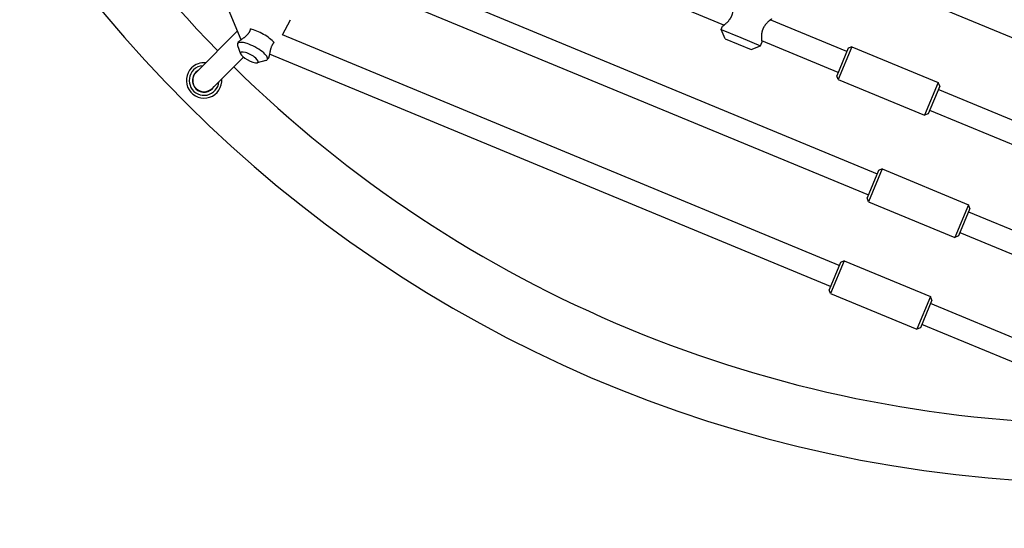
# Model space of a CAD drawing. Units: millimetres. Extents: x 1552 to 6394, y -3149 to 1693.
# Drawn here: x 3206 to 3901, y -1681 to -1321 of the extents above; entities that cross this region are included whole.
import ezdxf

# ---------------------------------------------------------------- set-up
doc = ezdxf.new("R2010")
doc.units = ezdxf.units.MM

# ---------------------------------------------------------------- blocks, each defined once
blk = doc.blocks.new('МИФ-90')
for p, q in [((-610.96, -607.65), (-854.79, -19.01)), ((-269.81, -597.4), (-482.8, -509.18)), ((-2.19, -632.75), (-260.7, -525.67)), ((-528.01, -550.63), (-161.62, -702.4)), ((-537.03, -564.21), (-167.74, -717.18)), ((-581.88, -604.32), (-576.11, -593.51)), ((-271.68, -600.41), (-270.73, -598.1)), ((-182.99, -616.04), (-237.04, -593.66)), ((-613.51, -601.49), (-642.86, -630.8)), ((-188.49, -767.27), (-581.88, -604.32)), ((-268.98, -606.95), (-271.68, -600.41)), ((-271.68, -600.41), (-257.82, -606.15)), ((-613.16, -609.45), (-613.58, -610.49)), ((-613.52, -611.72), (-611.37, -617.66)), ((-268.98, -606.95), (-259.74, -610.77)), ((-259.74, -610.77), (-250.5, -614.6)), ((-257.82, -606.15), (-243.97, -611.89)), ((-250.5, -614.6), (-243.97, -611.89)), ((-243.97, -611.89), (-243.01, -609.58)), ((-189.11, -630.83), (-243.16, -608.44)), ((-194.61, -782.05), (-590.98, -617.87)), ((-182.04, -613.73), (-190.07, -633.13)), ((-179.42, -612.65), (-188.99, -635.75)), ((-179.42, -612.65), (-182.04, -613.73)), ((-179.42, -612.65), (-118.45, -637.91)), ((-609.38, -619.99), (-631.55, -642.12)), ((-593.56, -622.39), (-599.69, -623.9)), ((-591.93, -620.9), (-592.51, -621.75)), ((-188.99, -635.75), (-190.07, -633.13)), ((-188.99, -635.75), (-128.01, -661.01)), ((-118.45, -637.91), (-128.01, -661.01)), ((-117.36, -640.52), (-118.45, -637.91)), ((-117.36, -640.52), (-125.4, -659.92)), ((-11.07, -687.26), (-118.32, -642.83)), ((-125.4, -659.92), (-128.01, -661.01)), ((-2.11, -708.29), (-124.44, -657.61)), ((-160.66, -700.09), (-168.7, -719.49)), ((-158.05, -699), (-167.62, -722.1)), ((-158.05, -699), (-160.66, -700.09)), ((-158.05, -699), (-97.07, -724.26)), ((-167.62, -722.1), (-168.7, -719.49)), ((-167.62, -722.1), (-106.64, -747.36)), ((-97.07, -724.26), (-106.64, -747.36)), ((-95.99, -726.87), (-104.03, -746.28)), ((-95.99, -726.87), (-97.07, -724.26)), ((-96.95, -729.18), (-10.72, -764.9)), ((-103.07, -743.97), (-2.34, -785.69)), ((-104.03, -746.28), (-106.64, -747.36)), ((-187.53, -764.96), (-195.57, -784.36)), ((-184.92, -763.87), (-194.49, -786.97)), ((-184.92, -763.87), (-187.53, -764.96)), ((-184.92, -763.87), (-123.94, -789.13)), ((-194.49, -786.97), (-195.57, -784.36)), ((-194.49, -786.97), (-133.51, -812.23)), ((-123.94, -789.13), (-133.51, -812.23)), ((-122.86, -791.74), (-130.9, -811.15)), ((-122.86, -791.74), (-123.94, -789.13)), ((-10.89, -840.83), (-123.82, -794.05)), ((-130.9, -811.15), (-133.51, -812.23)), ((-2.34, -861.69), (-129.94, -808.84))]:
    blk.add_line(p, q)
for centre, radius, start, end in [((0, 0), 921, 3.74939, 266.24986), ((0, 0), 879, 180.48818, 224.44524), ((-637.21, -636.46), 12.5, 84.75301, 134.96119), ((-637.21, -636.46), 10.5, 94.59359, 134.96119), ((-637.21, -636.46), 12.5, 134.96119, 5.16937), ((-637.21, -636.46), 10.5, 134.96119, 355.32878), ((-637.21, -636.46), 8.25, 120.82008, 224.96119), ((-637.21, -636.46), 8, 134.96119, 314.96119), ((0, 0), 879, 225.48818, 269.44524), ((-637.21, -636.46), 8.25, 224.96119, 329.1023)]:
    blk.add_arc(centre, radius, start, end)
for centre, major_axis, start_param, end_param in [((-598.08, -606.83), (-11.56, 6.17), 3.801138, 5.437421), ((-602.98, -616.01), (10.54, -5.63), 3.175546, 3.46987), ((-602.98, -616.01), (10.54, -5.63), 6.249232, 9.458731), ((-605.2, -620.17), (6.17, -3.3), 5.954908, 9.753055), ((-605.2, -620.17), (6.17, -3.3), 3.46987, 4.619279), ((-605.2, -620.17), (6.17, -3.3), 4.619279, 5.954908), ((-602.98, -616.01), (10.54, -5.63), 5.954908, 6.249232)]:
    blk.add_ellipse(centre, major_axis=major_axis, ratio=0.306858, start_param=start_param, end_param=end_param)
for points, knots in [([(-263.84, -581.47), (-263.84, -581.47), (-263.83, -581.5), (-263.81, -581.63), (-263.79, -581.8), (-263.76, -582.03), (-263.72, -582.33), (-263.67, -582.73), (-263.63, -583.18), (-263.58, -583.66), (-263.54, -584.3), (-263.51, -584.98), (-263.51, -585.83), (-263.54, -586.55), (-263.6, -587.27), (-263.67, -587.88), (-263.8, -588.62), (-263.95, -589.25), (-264.09, -589.76), (-264.24, -590.24), (-264.41, -590.71), (-264.61, -591.19), (-264.8, -591.59), (-264.96, -591.91), (-265.15, -592.26), (-265.39, -592.67), (-265.65, -593.07), (-265.87, -593.39), (-266.14, -593.76), (-266.49, -594.21), (-266.95, -594.75), (-267.41, -595.24), (-267.9, -595.74), (-268.38, -596.19), (-268.84, -596.6), (-269.24, -596.94), (-269.61, -597.25), (-269.96, -597.52), (-270.21, -597.72), (-270.39, -597.85), (-270.52, -597.95), (-270.64, -598.04), (-270.71, -598.09), (-270.73, -598.1), (-270.73, -598.1)], [0, 0, 0, 0, 1.315985, 2.635543, 3.733785, 4.318239, 5.88892, 7.257988, 8.052772, 9.659902, 10.788326, 12.30427, 13.858866, 15.630632, 16.151381, 17.585401, 18.730951, 19.781515, 20.69301, 21.222948, 22.10816, 23.002671, 23.663632, 24.165598, 24.668659, 25.523464, 26.435801, 26.908094, 27.458076, 28.621749, 29.825421, 31.064743, 32.273483, 33.749887, 35.02105, 36.265958, 37.47175, 38.853373, 40.246425, 40.921834, 41.847494, 42.820928, 44.069359, 45, 45, 45, 45]), ([(-270.73, -598.1), (-270.73, -598.1), (-270.7, -598.08), (-270.58, -597.99), (-270.39, -597.85), (-270.15, -597.67), (-269.94, -597.51), (-269.81, -597.4)], [0, 0, 0, 0, 1.564798, 3.478443, 4.79003, 6.144461, 8, 8, 8, 8]), ([(-236.12, -592.95), (-236.12, -592.95), (-236.14, -592.97), (-236.22, -593.03), (-236.32, -593.1), (-236.45, -593.2), (-236.59, -593.31), (-236.81, -593.48), (-237.1, -593.71), (-237.43, -593.97), (-237.73, -594.22), (-238.05, -594.5), (-238.47, -594.87), (-239.01, -595.38), (-239.53, -595.9), (-240.02, -596.45), (-240.39, -596.89), (-240.73, -597.32), (-241.04, -597.75), (-241.38, -598.26), (-241.69, -598.79), (-241.93, -599.24), (-242.14, -599.66), (-242.3, -600.03), (-242.45, -600.39), (-242.57, -600.73), (-242.7, -601.11), (-242.83, -601.54), (-242.93, -601.93), (-243.05, -602.46), (-243.14, -603.01), (-243.22, -603.6), (-243.27, -604.09), (-243.31, -604.69), (-243.33, -605.26), (-243.33, -605.91), (-243.32, -606.44), (-243.29, -607.08), (-243.24, -607.69), (-243.18, -608.26), (-243.13, -608.74), (-243.08, -609.08), (-243.05, -609.28), (-243.03, -609.42), (-243.02, -609.55), (-243.01, -609.58), (-243.01, -609.58)], [0, 0, 0, 0, 1.213941, 2.295418, 3.377217, 4.046855, 4.958248, 5.924879, 7.316502, 8.639953, 9.528947, 10.395345, 11.735411, 13.338004, 15.080148, 16.001458, 17.40427, 18.163511, 18.887963, 20.129121, 21.20602, 21.933126, 22.66689, 23.446361, 23.899054, 24.556648, 25.21445, 25.870839, 26.730178, 27.220433, 28.576004, 29.535346, 30.340342, 31.194209, 32.797838, 33.587909, 35.034668, 36.083518, 37.889271, 39.45913, 40.803782, 42.624964, 43.561686, 44.118305, 45.412079, 47, 47, 47, 47]), ([(-237.04, -593.66), (-236.9, -593.54), (-236.67, -593.36), (-236.42, -593.18), (-236.27, -593.06), (-236.16, -592.99), (-236.13, -592.96), (-236.12, -592.95), (-236.12, -592.95)], [0, 0, 0, 0, 2.22289, 3.992738, 5.397835, 6.862814, 8.479437, 9, 9, 9, 9]), ([(-613.16, -609.45), (-613.14, -609.41), (-613.1, -609.35), (-613, -609.22), (-612.86, -609.08), (-612.67, -608.92), (-612.4, -608.7), (-612.05, -608.44), (-611.64, -608.14), (-611.21, -607.83), (-610.74, -607.5), (-610.19, -607.1), (-609.59, -606.68), (-608.97, -606.22), (-608.45, -605.81), (-607.95, -605.39), (-607.47, -604.98), (-607.07, -604.6), (-606.66, -604.19), (-606.29, -603.79), (-605.95, -603.37), (-605.69, -603.03), (-605.45, -602.69), (-605.19, -602.26), (-604.93, -601.78), (-604.72, -601.33), (-604.53, -600.82), (-604.41, -600.42), (-604.34, -600.15), (-604.32, -600.08)], [0, 0, 0, 0, 1.268837, 2.359067, 3.344608, 4.439283, 5.606863, 7.266803, 8.606604, 9.861521, 11.257098, 12.579503, 14.29624, 15.765466, 17.096786, 18.062999, 19.389134, 20.570249, 21.031233, 22.482133, 23.45881, 23.892864, 24.757109, 25.701422, 26.588269, 27.648097, 28.417051, 29.604313, 30, 30, 30, 30]), ([(-587.78, -609.54), (-587.91, -609.67), (-588.15, -609.96), (-588.45, -610.36), (-588.73, -610.77), (-588.97, -611.17), (-589.22, -611.63), (-589.45, -612.13), (-589.66, -612.63), (-589.94, -613.38), (-590.18, -614.19), (-590.39, -615), (-590.51, -615.55), (-590.61, -615.99), (-590.72, -616.54), (-590.85, -617.2), (-591, -617.94), (-591.12, -618.51), (-591.23, -618.99), (-591.33, -619.42), (-591.47, -619.89), (-591.62, -620.31), (-591.77, -620.65), (-591.87, -620.82), (-591.93, -620.9)], [0, 0, 0, 0, 1.042491, 2.054986, 2.705958, 3.645505, 4.527476, 5.37121, 6.466185, 7.276468, 9.451169, 10.824696, 11.707967, 12.469732, 13.285483, 14.833323, 16.362424, 17.881256, 18.637068, 19.741153, 21.107553, 22.586304, 23.778888, 25, 25, 25, 25])]:
    blk.add_open_spline(points, degree=3, knots=knots)

msp = doc.modelspace()

# ---------------------------------------------------------------- linework, layer by layer
msp.add_circle((3973.154, -727.654), 2421)

# ---------------------------------------------------------------- block references
msp.add_blockref('МИФ-90', (3973.154, -727.654))

doc.saveas('drawing.dxf')
